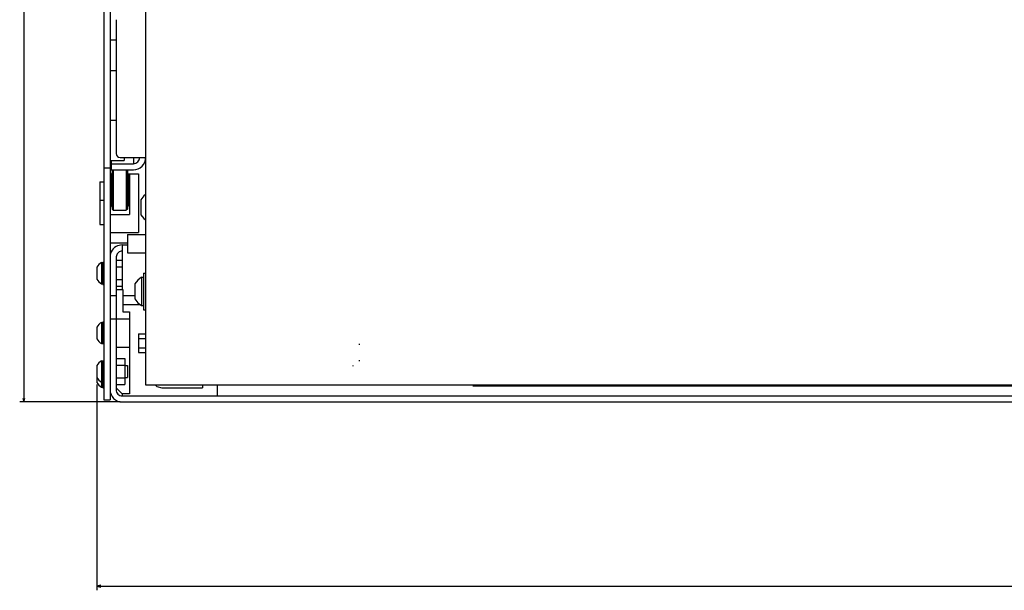
# Model space of a CAD drawing. Extents: x 160 to 3031, y -685 to 1232.
# Drawn here: x 258 to 743, y 579 to 860 of the extents above; entities that cross this region are included whole.
import ezdxf

# ---------------------------------------------------------------- set-up
doc = ezdxf.new("R2010")
doc.units = 0
doc.layers.get('0').update_dxf_attribs({"linetype": 'CONTINUOUS'})

# ---------------------------------------------------------------- blocks, each defined once
blk = doc.blocks.new('BLOCK2')
at = {"color": 5}
for p, q in [((167.5, -582.500122), (167.5, -632.026245)), ((-293.5, -630.026245), (167.5, -630.026245))]:
    blk.add_line(p, q, dxfattribs=at)
blk.add_lwpolyline([(165.568146, -630.543884), (167.5, -630.026245), (165.568146, -629.508606)], dxfattribs=at)
blk = doc.blocks.new('BLOCK3')
at = {"color": 5}
for p, q in [((258.37738, -594), (258.37738, 468)), ((158.904724, -594), (260.37738, -594))]:
    blk.add_line(p, q, dxfattribs=at)
blk.add_lwpolyline([(257.859741, -592.068176), (258.37738, -594), (258.89502, -592.068176)], dxfattribs=at)

msp = doc.modelspace()

# ---------------------------------------------------------------- linework, layer by layer
at = {"color": 211}
for p, q in [((299.948975, 1133.316322), (299.948975, 672.816322)), ((302.948975, 1133.316322), (302.948975, 672.816322))]:
    msp.add_line(p, q, dxfattribs=at)
at = {"color": 7}
for p, q in [((320.448975, 1057.816338), (320.448975, 680.316338)), ((297.948975, 780.316322), (297.948975, 759.316322)), ((320.448975, 680.316338), (761.948975, 680.316338))]:
    msp.add_line(p, q, dxfattribs=at)
at = {"color": 2}
for p, q in [((305.948975, 860.31488), (305.948975, 794.31488)), ((305.968994, 743.316322), (305.948975, 677.816322)), ((481.698975, 679.816322), (1299.198975, 679.816322)), ((308.949951, 674.816322), (1345.948975, 674.816322)), ((308.948853, 671.816322), (1345.948944, 671.816322))]:
    msp.add_line(p, q, dxfattribs=at)
at = {"color": 211, "ltscale": 0.375}
msp.add_line((299.948975, 850.299728), (299.948975, 835.299728), dxfattribs=at)
at = {"color": 211, "ltscale": 0.075}
for p, q in [((302.948975, 850.299728), (305.948975, 850.299728)), ((302.948975, 835.299728), (305.948975, 835.299728)), ((302.948975, 810.816322), (305.948975, 810.816322)), ((299.948975, 787.316322), (302.948975, 787.316322)), ((299.948975, 672.816322), (302.948975, 672.816322))]:
    msp.add_line(p, q, dxfattribs=at)
at = {"color": 211, "ltscale": 0.175}
msp.add_line((302.948975, 790.816322), (309.948975, 790.816322), dxfattribs=at)
at = {"color": 2, "ltscale": 0.037536}
msp.add_line((303.448975, 790.816322), (303.448975, 789.31488), dxfattribs=at)
at = {"color": 2, "ltscale": 0.3125}
msp.add_line((307.948975, 792.31488), (320.448975, 792.31488), dxfattribs=at)
at = {"color": 211, "ltscale": 0.037464}
msp.add_line((309.948975, 792.31488), (309.948975, 790.816322), dxfattribs=at)
at = {"color": 2, "ltscale": 0.075}
for p, q in [((314.448975, 792.31488), (314.448975, 789.31488)), ((303.448975, 789.31488), (303.448975, 786.31488)), ((302.948975, 712.816322), (305.948975, 712.816322))]:
    msp.add_line(p, q, dxfattribs=at)
at = {"color": 2, "ltscale": 0.275}
for p, q in [((303.448975, 789.31488), (314.448975, 789.31488)), ((303.448975, 786.31488), (314.448975, 786.31488))]:
    msp.add_line(p, q, dxfattribs=at)
at = {"color": 3, "ltscale": 0.017678}
for p, q in [((304.448975, 786.314884), (303.948975, 785.814869)), ((310.948975, 786.31488), (311.448975, 785.81488)), ((310.948975, 786.314877), (311.448975, 785.814877)), ((310.948975, 786.314877), (311.448975, 785.814877)), ((303.948975, 766.814896), (304.448975, 766.31488)), ((311.448975, 766.81488), (310.948975, 766.31488))]:
    msp.add_line(p, q, dxfattribs=at)
at = {"color": 3, "ltscale": 0.474985}
msp.add_line((303.948975, 785.814865), (303.948975, 766.815468), dxfattribs=at)
at = {"color": 3}
for p, q in [((304.448975, 786.31488), (304.448975, 766.31488)), ((310.948975, 786.31488), (310.948975, 766.31488))]:
    msp.add_line(p, q, dxfattribs=at)
at = {"color": 3, "ltscale": 0.03551}
for p, q in [((304.448975, 785.825443), (304.448975, 784.405048)), ((304.448975, 785.825443), (304.448975, 784.405048)), ((310.948975, 785.825443), (310.948975, 784.405048)), ((310.948975, 785.825443), (310.948975, 784.405048))]:
    msp.add_line(p, q, dxfattribs=at)
at = {"color": 3, "ltscale": 0.012236}
msp.add_line((310.948975, 786.314877), (310.948975, 785.825443), dxfattribs=at)
msp.add_line((310.948975, 786.314877), (310.948975, 785.825443), dxfattribs=at)
at = {"color": 3, "ltscale": 0.475}
msp.add_line((311.448975, 785.81488), (311.448975, 766.81488), dxfattribs=at)
at = {"color": 52, "ltscale": 0.0125}
for p, q in [((302.948975, 784.31488), (303.448975, 784.31488)), ((302.948975, 781.405792), (303.448975, 781.405792)), ((311.948975, 781.405792), (312.448975, 781.405792))]:
    msp.add_line(p, q, dxfattribs=at)
at = {"color": 2, "ltscale": 0.25}
for p, q in [((303.148926, 781.31488), (303.148926, 771.31488)), ((312.148926, 781.31488), (312.148926, 771.31488))]:
    msp.add_line(p, q, dxfattribs=at)
at = {"color": 2, "ltscale": 0.007501}
for p, q in [((303.148926, 781.31488), (303.448975, 781.31488)), ((312.148926, 780.31488), (312.448975, 780.314877)), ((303.148926, 771.31488), (303.448975, 771.31488)), ((312.148926, 772.31488), (312.448975, 772.31488))]:
    msp.add_line(p, q, dxfattribs=at)
at = {"color": 2, "ltscale": 0.03798}
msp.add_line((303.148926, 781.070164), (303.148926, 779.550949), dxfattribs=at)
at = {"color": 3, "ltscale": 0.4}
for p, q in [((303.448975, 784.31488), (303.448975, 768.31488)), ((311.948975, 784.31488), (311.948975, 768.31488))]:
    msp.add_line(p, q, dxfattribs=at)
at = {"color": 3, "ltscale": 0.013376}
for p in [(303.948975, 785.349903), (303.948975, 785.349899), (303.948975, 785.349899)]:
    msp.add_line(p, (303.948975, 784.814877), dxfattribs=at)
at = {"color": 3, "ltscale": 0.053959}
msp.add_line((303.948975, 785.349903), (303.948975, 783.191525), dxfattribs=at)
at = {"color": 3, "ltscale": 0.013375}
msp.add_line((303.948975, 785.349899), (303.948975, 784.81488), dxfattribs=at)
msp.add_line((303.948975, 785.349899), (303.948975, 784.81488), dxfattribs=at)
msp.add_line((303.948975, 785.349899), (303.948975, 784.81488), dxfattribs=at)
msp.add_line((303.948975, 785.349899), (303.948975, 784.81488), dxfattribs=at)
at = {"color": 3, "ltscale": 0.0021}
msp.add_line((303.948975, 784.398861), (303.948975, 784.31488), dxfattribs=at)
at = {"color": 3, "ltscale": 0.002254}
for p, q in [((304.448975, 784.405048), (304.448975, 784.31488)), ((304.448975, 784.405048), (304.448975, 784.31488)), ((310.948975, 784.405048), (310.948975, 784.31488)), ((310.948975, 784.405048), (310.948975, 784.31488))]:
    msp.add_line(p, q, dxfattribs=at)
at = {"color": 3, "ltscale": 0.013626}
msp.add_line((311.448975, 785.349915), (311.448975, 784.804867), dxfattribs=at)
msp.add_line((311.448975, 785.349915), (311.448975, 784.804867), dxfattribs=at)
at = {"color": 52, "ltscale": 0.125006}
msp.add_line((311.948975, 784.31488), (316.949219, 784.31488), dxfattribs=at)
at = {"color": 2, "ltscale": 0.004999}
for p, q in [((311.948975, 781.31488), (312.148926, 781.31488)), ((302.948975, 780.31488), (303.148926, 780.31488)), ((302.948975, 772.31488), (303.148926, 772.31488)), ((311.948975, 771.31488), (312.148926, 771.31488))]:
    msp.add_line(p, q, dxfattribs=at)
at = {"color": 52, "ltscale": 0.499999}
msp.add_line((312.448975, 784.314899), (312.448975, 764.314926), dxfattribs=at)
at = {"color": 52}
msp.add_line((316.948975, 784.31488), (316.948975, 755.314842), dxfattribs=at)
at = {"color": 7, "ltscale": 0.05}
for p, q in [((297.948975, 780.316322), (299.948975, 780.316322)), ((297.948975, 771.316322), (299.948975, 771.316322)), ((297.948975, 759.316322), (299.948975, 759.316322))]:
    msp.add_line(p, q, dxfattribs=at)
at = {"color": 2, "ltscale": 0.006118}
msp.add_line((303.148926, 771.559601), (303.148926, 771.31488), dxfattribs=at)
at = {"color": 1, "ltscale": 0.059027}
for p, q in [((319.549988, 773.413216), (318.148987, 771.512711)), ((318.148987, 764.119774), (319.549988, 762.219269)), ((318.448975, 733.314644), (316.549988, 731.911613)), ((316.549988, 731.911606), (315.148987, 730.011101)), ((315.148987, 722.618172), (316.549988, 720.717667)), ((316.549988, 720.717667), (318.448975, 719.314644))]:
    msp.add_line(p, q, dxfattribs=at)
at = {"color": 1, "ltscale": 0.184823}
for p, q in [((318.148987, 771.512711), (318.148987, 764.119774)), ((315.148987, 730.011108), (315.148987, 722.618172))]:
    msp.add_line(p, q, dxfattribs=at)
at = {"color": 1, "ltscale": 0.027943}
msp.add_line((320.448975, 774.077423), (319.549988, 773.413223), dxfattribs=at)
at = {"color": 52, "ltscale": 0.2375}
msp.add_line((302.948975, 764.314926), (312.448975, 764.314926), dxfattribs=at)
at = {"color": 3, "ltscale": 0.1625}
msp.add_line((304.448975, 766.31488), (310.948975, 766.31488), dxfattribs=at)
at = {"color": 1, "ltscale": 0.027944}
msp.add_line((319.549988, 762.219269), (320.448975, 761.555061), dxfattribs=at)
at = {"color": 52, "ltscale": 0.35}
msp.add_line((302.948975, 755.314842), (316.948975, 755.314842), dxfattribs=at)
at = {"color": 4, "ltscale": 0.225}
for p, q in [((311.448975, 754.31488), (311.448975, 745.31488)), ((311.448975, 754.31488), (320.448975, 754.31488)), ((311.448975, 745.31488), (320.448975, 745.31488))]:
    msp.add_line(p, q, dxfattribs=at)
at = {"color": 211, "ltscale": 0.2125}
msp.add_line((302.948975, 750.316322), (311.448975, 750.316322), dxfattribs=at)
at = {"color": 150, "ltscale": 0.058018}
msp.add_line((308.948975, 749.312347), (306.672852, 748.859596), dxfattribs=at)
at = {"color": 150, "ltscale": 0.0625}
msp.add_line((308.948975, 749.316322), (311.448975, 749.316322), dxfattribs=at)
at = {"color": 150}
msp.add_line((308.948975, 749.316322), (308.948975, 727.316353), dxfattribs=at)
at = {"color": 150, "ltscale": 0.038823}
for p, q in [((306.370911, 744.816322), (305.968994, 743.316322)), ((307.468994, 745.914391), (306.370911, 744.816315))]:
    msp.add_line(p, q, dxfattribs=at)
at = {"color": 150, "ltscale": 0.038305}
msp.add_line((308.948975, 746.310959), (307.468994, 745.914398), dxfattribs=at)
at = {"color": 7, "ltscale": 0.145237}
for p, q in [((296.448975, 738.221062), (296.448975, 732.411583)), ((296.448975, 708.721062), (296.448975, 702.911598))]:
    msp.add_line(p, q, dxfattribs=at)
at = {"color": 7, "ltscale": 0.005528}
for p, q in [((296.448975, 738.221062), (296.448975, 737.999947)), ((422.448975, 689.721062), (422.448975, 689.499947))]:
    msp.add_line(p, q, dxfattribs=at)
at = {"color": 7, "ltscale": 0.2625}
for p, q in [((298.79425, 740.566322), (298.79425, 730.066322)), ((298.79425, 711.066322), (298.79425, 700.566322))]:
    msp.add_line(p, q, dxfattribs=at)
at = {"color": 7, "ltscale": 0.016368}
for p, q in [((298.79425, 740.566322), (299.448975, 740.566322)), ((298.79425, 730.066322), (299.448975, 730.066322)), ((298.79425, 711.066322), (299.448975, 711.066322)), ((298.79425, 700.566322), (299.448975, 700.566322)), ((298.79425, 692.066322), (299.448975, 692.066322)), ((298.79425, 681.566322), (299.448975, 681.566322)), ((298.79425, 679.066338), (299.448975, 679.066338))]:
    msp.add_line(p, q, dxfattribs=at)
at = {"color": 7, "ltscale": 0.009991}
msp.add_line((298.79425, 740.566322), (298.79425, 740.166687), dxfattribs=at)
at = {"color": 7, "ltscale": 0.042581}
msp.add_line((298.79425, 739.028633), (298.79425, 737.325409), dxfattribs=at)
at = {"color": 1, "ltscale": 0.275}
for p, q in [((299.448975, 740.816322), (299.448975, 729.816322)), ((299.448975, 711.31633), (299.448975, 700.316322)), ((299.448975, 692.316322), (299.448975, 681.316322))]:
    msp.add_line(p, q, dxfattribs=at)
at = {"color": 1, "ltscale": 0.0125}
for p, q in [((299.448975, 740.816322), (299.948975, 740.816322)), ((299.448975, 729.816322), (299.948975, 729.816322)), ((299.448975, 711.31633), (299.948975, 711.31633)), ((425.448975, 700.316322), (425.948975, 700.316322)), ((425.448975, 692.316322), (425.948975, 692.316322)), ((299.448975, 681.316322), (299.948975, 681.316322)), ((299.448975, 678.816338), (299.948975, 678.816338))]:
    msp.add_line(p, q, dxfattribs=at)
at = {"color": 7, "ltscale": 0.0005}
for p, q in [((302.948975, 738.316322), (302.968994, 738.316322)), ((302.948975, 732.316322), (302.968994, 732.316322))]:
    msp.add_line(p, q, dxfattribs=at)
at = {"color": 1, "ltscale": 0.0745}
for p, q in [((305.968994, 741.667175), (308.948975, 741.667175)), ((305.968994, 738.491745), (308.948975, 738.491745)), ((305.968994, 738.491745), (308.948975, 738.491745)), ((305.968994, 732.1409), (308.948975, 732.1409)), ((305.968994, 732.1409), (308.948975, 732.1409)), ((305.968994, 728.965469), (308.948975, 728.965469))]:
    msp.add_line(p, q, dxfattribs=at)
at = {"color": 1, "ltscale": 0.008565}
for p, q in [((318.448975, 733.314644), (318.448975, 732.972038)), ((318.448975, 719.657242), (318.448975, 719.314644))]:
    msp.add_line(p, q, dxfattribs=at)
at = {"color": 1, "ltscale": 0.025}
for p, q in [((318.448975, 733.314644), (319.448975, 733.314644)), ((319.448975, 735.314644), (320.448975, 735.314644)), ((318.448975, 719.314644), (319.448975, 719.314644)), ((319.448975, 717.314644), (320.448975, 717.314644))]:
    msp.add_line(p, q, dxfattribs=at)
at = {"color": 1, "ltscale": 0.024857}
for p, q in [((318.448975, 732.972038), (318.448975, 731.97776)), ((318.448975, 720.65152), (318.448975, 719.657242))]:
    msp.add_line(p, q, dxfattribs=at)
at = {"color": 1, "ltscale": 0.45}
msp.add_line((319.448975, 735.314644), (319.448975, 717.314644), dxfattribs=at)
at = {"color": 1, "ltscale": 0.038716}
for p, q in [((318.448975, 731.97776), (318.448975, 730.429138)), ((318.448975, 722.200142), (318.448975, 720.65152))]:
    msp.add_line(p, q, dxfattribs=at)
at = {"color": 1, "ltscale": 0.048784}
for p, q in [((318.448975, 730.429138), (318.448975, 728.47776)), ((318.448975, 724.15152), (318.448975, 722.200142))]:
    msp.add_line(p, q, dxfattribs=at)
at = {"color": 1, "ltscale": 0.054078}
for p, q in [((318.448975, 728.47776), (318.448975, 726.314644)), ((318.448975, 726.314644), (318.448975, 724.15152))]:
    msp.add_line(p, q, dxfattribs=at)
at = {"color": 150, "ltscale": 0.0745}
msp.add_line((302.968994, 724.316322), (305.948975, 724.316322), dxfattribs=at)
at = {"color": 230, "ltscale": 0.08}
msp.add_line((305.948975, 727.316353), (309.148987, 727.316353), dxfattribs=at)
at = {"color": 230, "ltscale": 0.275}
msp.add_line((309.148987, 727.316353), (309.148987, 716.316353), dxfattribs=at)
at = {"color": 150, "ltscale": 0.15}
msp.add_line((309.148987, 724.316322), (315.148987, 724.316322), dxfattribs=at)
at = {"color": 2, "ltscale": 0.215524}
msp.add_line((309.148987, 719.816322), (317.769958, 719.816322), dxfattribs=at)
at = {"color": 230, "ltscale": 0.0825}
msp.add_line((309.148987, 716.316353), (312.448975, 716.316353), dxfattribs=at)
at = {"color": 230}
msp.add_line((312.448975, 716.316353), (312.448975, 675.816353), dxfattribs=at)
at = {"color": 230, "ltscale": 0.1625}
for p, q in [((305.948975, 712.816353), (312.448975, 712.816353)), ((305.948975, 698.816338), (312.448975, 698.816338))]:
    msp.add_line(p, q, dxfattribs=at)
at = {"color": 1, "ltscale": 0.057735}
msp.add_line((316.948975, 705.433922), (316.948975, 703.124519), dxfattribs=at)
at = {"color": 1, "ltscale": 0.0875}
for p, q in [((316.948975, 705.433922), (320.448975, 705.433922)), ((316.948975, 705.433876), (320.448975, 705.433876)), ((316.948975, 703.124519), (320.448975, 703.124519)), ((316.948975, 703.124474), (320.448975, 703.124474)), ((316.948975, 698.505669), (320.448975, 698.505669)), ((316.948975, 696.196266), (320.448975, 696.196266))]:
    msp.add_line(p, q, dxfattribs=at)
at = {"color": 1, "ltscale": 0.23094}
msp.add_line((316.948975, 705.433876), (316.948975, 696.196266), dxfattribs=at)
at = {"color": 7, "ltscale": 0.207737}
msp.add_line((296.448975, 689.721062), (296.448975, 681.411598), dxfattribs=at)
at = {"color": 7, "ltscale": 0.325}
msp.add_line((298.79425, 692.066322), (298.79425, 679.066338), dxfattribs=at)
at = {"color": 1, "ltscale": 0.10625}
for p, q in [((305.948975, 693.167168), (310.198975, 693.167168)), ((305.948975, 689.991753), (310.198975, 689.991753)), ((305.948975, 683.640892), (310.198975, 683.640892)), ((305.948975, 680.465477), (310.198975, 680.465477))]:
    msp.add_line(p, q, dxfattribs=at)
at = {"color": 1, "ltscale": 0.317542}
msp.add_line((310.198975, 693.167168), (310.198975, 680.465477), dxfattribs=at)
at = {"color": 7, "ltscale": 0.03125}
for p, q in [((310.198975, 689.816322), (311.448975, 689.816322)), ((310.198975, 683.816322), (311.448975, 683.816322))]:
    msp.add_line(p, q, dxfattribs=at)
at = {"color": 7, "ltscale": 0.15}
msp.add_line((311.448975, 689.816322), (311.448975, 683.816322), dxfattribs=at)
at = {"color": 1, "ltscale": 0.0625}
msp.add_line((299.448975, 681.316322), (299.448975, 678.816338), dxfattribs=at)
at = {"color": 4, "ltscale": 0.02935}
msp.add_line((325.118835, 680.316338), (325.948975, 679.486198), dxfattribs=at)
at = {"color": 4, "ltscale": 0.064705}
msp.add_line((325.948975, 679.486198), (328.448975, 678.816338), dxfattribs=at)
at = {"color": 4, "ltscale": 0.0375}
msp.add_line((348.448975, 680.316338), (348.448975, 678.816338), dxfattribs=at)
at = {"color": 2, "ltscale": 0.125}
msp.add_line((355.698975, 679.816322), (355.698975, 674.816322), dxfattribs=at)
at = {"color": 230, "ltscale": 0.106066}
msp.add_line((305.948975, 678.816322), (308.948975, 675.816322), dxfattribs=at)
at = {"color": 230, "ltscale": 0.0875}
msp.add_line((312.448975, 675.816353), (308.948975, 675.816338), dxfattribs=at)
at = {"color": 2, "ltscale": 0.025}
msp.add_line((308.948975, 675.816338), (308.948975, 674.816322), dxfattribs=at)
at = {"color": 4}
msp.add_line((328.448975, 678.816338), (348.448975, 678.816338), dxfattribs=at)
at = {"color": 2}
for centre, radius, start, end in [((307.948975, 794.314903), 2.000028, 180.000766, 269.999737), ((314.448975, 792.314877), 2.999996, 269.999955, 0.00005), ((314.448975, 792.31488), 5.999997, 270.000004, 0.000037), ((308.948853, 677.816216), 5.999856, 179.999099, 270.000918), ((308.948975, 677.816322), 2.999994, 179.999891, 270.000103)]:
    msp.add_arc(centre, radius, start, end, dxfattribs=at)
at = {"color": 3}
for centre, radius, start, end in [((303.448975, 784.814884), 0.500001, 270.000712, 0.000003), ((311.939087, 784.804939), 0.49016, 180.000001, 271.151099), ((303.448914, 767.814865), 0.500017, 0.001608, 89.996043), ((311.939087, 767.824837), 0.490145, 88.848148, 180.000001)]:
    msp.add_arc(centre, radius, start, end, dxfattribs=at)
at = {"color": 150}
msp.add_arc((308.968933, 743.316391), 5.999919, 112.499959, 180.000793, dxfattribs=at)
at = {"color": 7}
for centre, radius, start, end in [((301.698975, 735.316315), 6.000017, 118.955172, 151.04508), ((301.698975, 735.316315), 6.000017, 208.954921, 241.044816), ((301.698853, 705.816444), 5.999825, 118.95442, 151.045189), ((301.698853, 705.816444), 5.999825, 208.954813, 241.045582), ((301.698914, 686.816383), 5.999903, 118.954625, 151.04497), ((301.698853, 686.8162), 5.999851, 208.954785, 241.045472), ((301.698853, 684.316216), 5.999852, 208.954785, 241.045472)]:
    msp.add_arc(centre, radius, start, end, dxfattribs=at)

# ---------------------------------------------------------------- block references
at = {"rotation": 270}
for name in ['BLOCK2', 'BLOCK3']:
    msp.add_blockref(name, (890.448975, 839.316322), dxfattribs=at)

doc.saveas('drawing.dxf')
